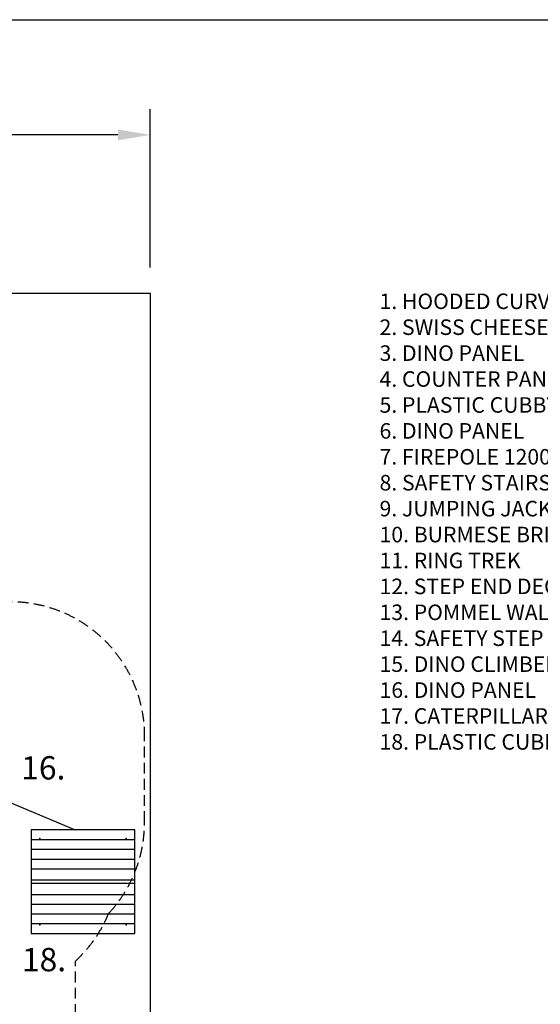
# Model space of a CAD drawing. Units: millimetres. Extents: x -3580 to 1277374, y 0 to 19939.
# Drawn here: x 16546 to 22572, y 8501 to 19900 of the extents above; entities that cross this region are included whole.
import ezdxf

# ---------------------------------------------------------------- set-up
doc = ezdxf.new("R2010")
doc.units = ezdxf.units.MM
doc.header["$LTSCALE"] = 500
doc.linetypes.add('DASHED2', pattern=[0.375, 0.25, -0.125])
for name, color, linetype in [('AS_SAFETY', 2, 'Continuous'), ('DIM', 4, 'Continuous'), ('EN_SAFETYZONE', 30, 'DASHED2'), ('OMNI_ATT', 200, 'Continuous'), ('TLTBOARDER2', 2, 'Continuous')]:
    doc.layers.add(name, color=color, linetype=linetype)
doc.styles.add('TXT_ROMANS', font='Romans.shx', dxfattribs={"height": 180})
doc.dimstyles.new('ISO-25', dxfattribs={"dimtxt": 2.5, "dimasz": 2.5, "dimexe": 1.25, "dimexo": 0.625, "dimtad": 1, "dimtxsty": 'Standard', "dimcen": 2.5, "dimadec": 0, "dimazin": 0, "dimtfac": 1, "dimtmove": 0, "dimatfit": 3, "dimfxl": 1, "dimarcsym": 0})
doc.dimstyles.new('ISO-25$0', dxfattribs={"dimtxt": 2.5, "dimasz": 2.5, "dimexe": 1.25, "dimexo": 0.625, "dimtad": 1, "dimtxsty": 'Standard', "dimcen": 2.5, "dimadec": 0, "dimazin": 0, "dimtfac": 1, "dimtmove": 0, "dimatfit": 3, "dimfxl": 1, "dimarcsym": 0})

# ---------------------------------------------------------------- blocks, each defined once
blk = doc.blocks.new('ROFP3020 (2D) - Plastic Cubby Roof')
blk.add_lwpolyline([(-100.000004, 1100), (-100.000004, -100), (1099.999973, -100), (1099.999973, 1100)], close=True)
for points in [[(-100.000014, 987.078125), (1099.999973, 987.078125)], [(-100.000025, 874.15625), (1099.999973, 874.15625)], [(-100.000025, 761.234375), (1099.999973, 761.234375)], [(-100.000025, 648.3125), (1099.999973, 648.3125)], [(-100.000025, 520), (1099.999973, 520)], [(-100.000025, 480), (1099.999973, 480)], [(-100.000025, 351.6875), (1099.999973, 351.6875)], [(-100.000025, 238.765625), (1099.999973, 238.765625)], [(-100.000025, 125.84375), (1099.999973, 125.84375)], [(-100.000014, 12.921875), (1099.999973, 12.921875)]]:
    blk.add_lwpolyline(points)
for p in [(0, 1000), (999.999973, 1000), (0, 0), (999.999973, 0)]:
    blk.add_point(p)
at = {"layer": 'OMNI_ATT', "flags": 3}
blk.add_attdef('NAME', (0, 0), '', height=200, dxfattribs=at)
blk = doc.blocks.new('*D379')
at = {"layer": 'DEFPOINTS', "color": 0, "transparency": 16777216}
for p in [(7558, 18566), (7558, 16730), (18058, 16730)]:
    blk.add_point(p, dxfattribs=at)
at = {"layer": 'DIM', "linetype": 'ByBlock', "lineweight": -2, "transparency": 16777216}
for p, q in [((7558, 17030), (7558, 18866)), ((18058, 17030), (18058, 18866)), ((17683, 18566), (7933, 18566))]:
    blk.add_line(p, q, dxfattribs=at)
at = {"layer": 'DIM', "transparency": 16777216}
for points in [[(7933, 18629), (7933, 18504), (7558, 18566)], [(17683, 18629), (17683, 18504), (18058, 18566)]]:
    blk.add_solid(points, dxfattribs=at)
at = {"layer": 'DIM', "transparency": 16777216, "insert": (12808, 18806), "char_height": 180, "attachment_point": 5, "style": 'TXT_ROMANS'}
blk.add_mtext('\\A1;10.5m', dxfattribs=at)

msp = doc.modelspace()

# ---------------------------------------------------------------- linework, layer by layer
at = {"layer": 'AS_SAFETY'}
msp.add_lwpolyline([(7558.19993, 5730.09527), (18058.19993, 5730.09527), (18058.19993, 16730.09527), (7558.19993, 16730.09527)], close=True, dxfattribs=at)
at = {"layer": 'EN_SAFETYZONE'}
for points in [[(17575.49271, 9553.31769, 0.1898234072), (17991.59624, 10610.33795), (17991.44312, 11588.3075, 0.418338542), (16441.58711, 13160.09527), (16327.16628, 13160.09459, 0.0692272834), (16401.59626, 13695.09527), (16401.59626, 14695.09527, 0.4142135624), (14441.59626, 16655.09527), (12356.59626, 16655.09527, 0.1694891755), (11137.04626, 16229.46739, 0.1231726356), (10440.48805, 15945.39353, 0.6345342623), (8751.54988, 10180.83584, 0.0888928218), (8655.09626, 9642.59527), (8655.09626, 8577.59527, 0.208029996), (9148.12788, 7443.87668, 0.0876125531)], [(17191.59186, 8191.89934), (17191.59186, 9001.72391, 0.1096976421), (17575.49271, 9553.31769, 0.1897828548), (17991.59626, 10610.09527)]]:
    msp.add_lwpolyline(points, format="xyb", dxfattribs=at)
at = {"layer": 'TLTBOARDER2'}
msp.add_line((500, 19900), (28250, 19900), dxfattribs=at)

# ---------------------------------------------------------------- block references
msp.add_blockref('ROFP3020 (2D) - Plastic Cubby Roof', (16777.63291, 9421.87452))

# ---------------------------------------------------------------- texts
at = {"style": 'TXT_ROMANS'}
for s, p in [('16.', (16563.83057, 11103.84722)), ('18.', (16572.06098, 8883.66167))]:
    msp.add_text(s, height=270, dxfattribs=at).set_placement(p)
note = msp.add_mtext_static_columns([''] * 2, width=8719.8135314, gutter_width=0, height=0, dxfattribs=dict(insert=(20711.27671, 16730.09527), char_height=180, attachment_point=1, style='TXT_ROMANS'))
for column, words in zip([note] + note.columns.linked_columns, ['1. HOODED CURVED CATERPILLAR SLIDE\\P2. SWISS CHEESE CLIMBER 1200\\P3. DINO PANEL\\P4. COUNTER PANEL (UNDER)\\P5. PLASTIC CUBBY ROOF\\P6. DINO PANEL\\P7. FIREPOLE 1200\\P8. SAFETY STAIRS DK-DK\\P9. JUMPING JACKS X6\\P10. BURMESE BRIDGE DK-DK\\P11. RING TREK\\P12. STEP END DECK\\P13. POMMEL WALK\\P14. SAFETY STEP INFILL PANEL\\P15. DINO CLIMBER 800\\P16. DINO PANEL\\P17. CATERPILLAR SLIDE 800\\P18. PLASTIC CUBBY ROOF', '']):
    column.text = words

# ---------------------------------------------------------------- dimensions: what is measured, and where the dimension line sits
at = {"layer": 'DIM'}
dim = msp.add_linear_dim(base=(7558.19993, 18566.11842), p1=(18058.19993, 16730.09527), p2=(7558.19993, 16730.09527), text='10.5m', dimstyle='ISO-25$0', override={"dimscale": 150, "dimtxt": 1.8, "dimexe": 2, "dimexo": 2, "dimgap": 1, "dimtoh": 1, "dimdec": 4, "dimzin": 0, "dimdsep": 46, "dimtxsty": 'TXT_ROMANS', "dimcen": 5, "dimclrd": 256, "dimclre": 256, "dimclrt": 256, "dimtix": 1, "dimatfit": 2, "dimtvp": 1, "dimtolj": 1, "dimtzin": 0, "dimarcsym": 1}, dxfattribs=at)
dim.commit()
dim.dimension.update_dxf_attribs({"geometry": '*D379', "text_midpoint": (12808.19993, 18806.11842)})

# ---------------------------------------------------------------- leaders
msp.add_leader([(16072.3934, 10988.09087), (17188.048, 10521.87452)], dimstyle='ISO-25', override={"dimscale": 150, "dimtxt": 1.8, "dimexe": 2, "dimexo": 2, "dimgap": 1, "dimtoh": 1, "dimdec": 4, "dimzin": 0, "dimdsep": 46, "dimtxsty": 'TXT_ROMANS', "dimcen": 5, "dimclrd": 256, "dimclre": 256, "dimclrt": 256, "dimtix": 1, "dimatfit": 2, "dimtvp": 1, "dimtolj": 1, "dimtzin": 0, "dimarcsym": 1})

doc.saveas('drawing.dxf')
